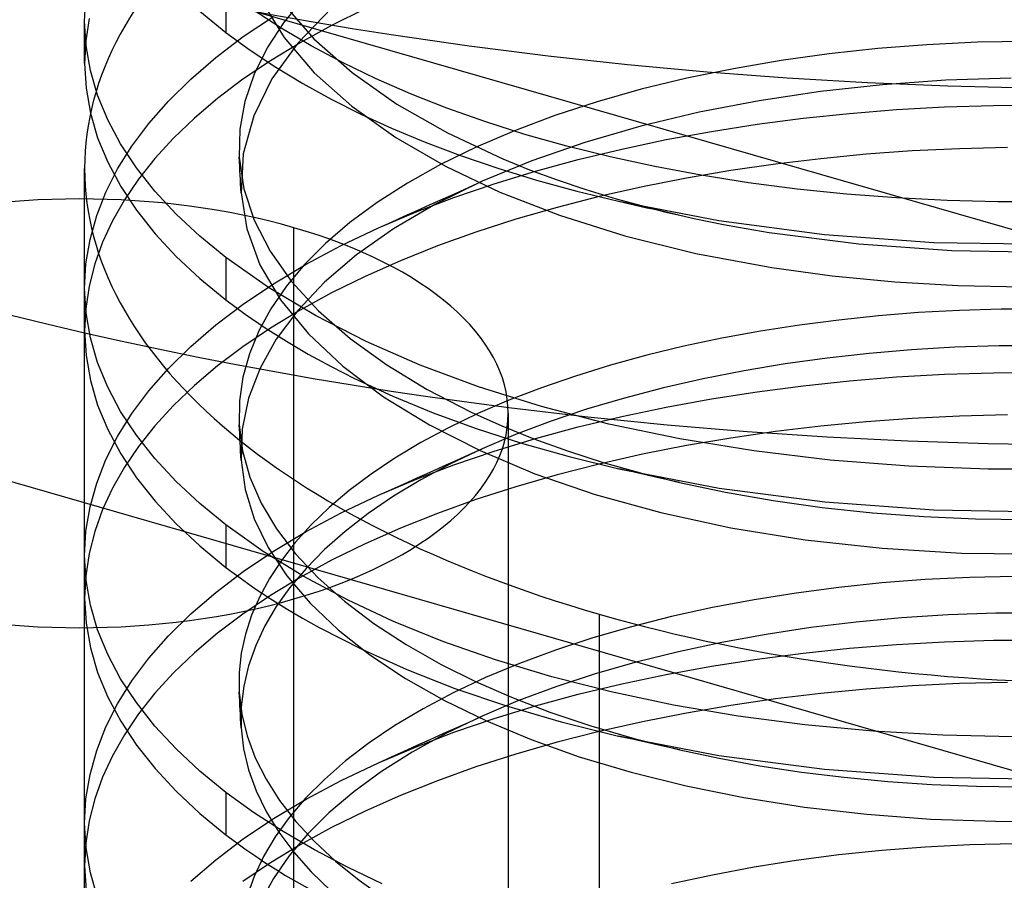
# Model space of a CAD drawing. Units: millimetres. Extents: x -92 to 93, y -59 to 103.
# Drawn here: x -10 to -5, y 29 to 33 of the extents above; entities that cross this region are included whole.
import ezdxf

# ---------------------------------------------------------------- set-up
doc = ezdxf.new("R2010")
doc.units = ezdxf.units.MM
doc.layers.add('MAIN-2', color=7, linetype='Continuous')

msp = doc.modelspace()

# ---------------------------------------------------------------- linework, layer by layer
at = {"layer": 'MAIN-2'}
for p, q in [((30.6275, 21.7357), (-38.6545, 41.7357)), ((-24.1491, 34.9221), (68.8014, 8.0896)), ((-9.704, 33.0914), (-9.6975, 33.2107)), ((-9.0169, 33.2413), (-9.0169, 33.0355)), ((-8.6302, 33.2131), (-8.7338, 33.0884)), ((-8.8439, 33.1903), (-8.735, 33.0123)), ((-8.7401, 33.1788), (-8.5903, 33.0054)), ((-8.5023, 33.1552), (-8.6684, 32.9848)), ((-9.1436, 33.1393), (-9.0169, 33.0355)), ((-8.9328, 33.0158), (-8.786, 33.1143)), ((-8.7491, 33.057), (-8.8875, 33.1473)), ((-8.3408, 33.1502), (-8.5037, 33.0701)), ((-9.704, 32.8876), (-9.704, 33.0935)), ((-9.6969, 32.9714), (-9.704, 33.0914)), ((-9.6819, 33.1032), (-9.6985, 32.9947)), ((-8.7338, 33.0884), (-8.8167, 32.9621)), ((-8.5037, 33.0701), (-8.6573, 32.9862)), ((-9.067, 32.914), (-8.9328, 33.0158)), ((-9.0169, 33.0355), (-8.8996, 32.9497)), ((-8.6025, 32.9707), (-8.7491, 33.057)), ((-8.735, 33.0123), (-8.5882, 32.8407)), ((-9.6985, 32.9947), (-9.704, 32.8852)), ((-9.6759, 32.8512), (-9.6969, 32.9714)), ((-8.8167, 32.9621), (-8.8803, 32.8334)), ((-8.6573, 32.9862), (-8.8011, 32.8989)), ((-8.6684, 32.9848), (-8.7944, 32.8101)), ((-8.4482, 32.8887), (-8.6025, 32.9707)), ((-8.5903, 33.0054), (-8.4045, 32.8412)), ((-5.6113, 32.9767), (-5.8504, 32.9579)), ((-5.3657, 32.9882), (-5.6113, 32.9767)), ((-5.1148, 32.9922), (-5.3657, 32.9882)), ((-8.8996, 32.9497), (-8.7748, 32.8671)), ((-6.0859, 32.9323), (-6.3199, 32.8997)), ((-5.8504, 32.9579), (-6.0859, 32.9323)), ((-9.704, 32.8852), (-9.6968, 32.7651)), ((-9.1885, 32.8094), (-9.067, 32.914)), ((-8.8011, 32.8989), (-8.9347, 32.8086)), ((-8.7748, 32.8671), (-8.6431, 32.7878)), ((-8.2872, 32.8111), (-8.4482, 32.8887)), ((-6.3199, 32.8997), (-6.5511, 32.8601)), ((-9.6408, 32.7313), (-9.6759, 32.8512)), ((-8.8803, 32.8334), (-8.9249, 32.7012)), ((-8.5882, 32.8407), (-8.4061, 32.678)), ((-8.4045, 32.8412), (-8.1864, 32.6881)), ((-6.5511, 32.8601), (-6.778, 32.8135)), ((-9.2969, 32.7025), (-9.1885, 32.8094)), ((-8.9347, 32.8086), (-9.0578, 32.7155)), ((-8.7944, 32.8101), (-8.8822, 32.6312)), ((-8.6431, 32.7878), (-8.5051, 32.712)), ((-8.1199, 32.738), (-8.2872, 32.8111)), ((-6.778, 32.8135), (-6.9993, 32.7599)), ((-5.8277, 32.782), (-6.1284, 32.7488)), ((-5.52, 32.8038), (-5.8277, 32.782)), ((-5.2025, 32.8137), (-5.52, 32.8038)), ((-9.6968, 32.7651), (-9.6757, 32.6448)), ((-9.5918, 32.6122), (-9.6408, 32.7313)), ((-7.9439, 32.6685), (-8.1199, 32.738)), ((-6.9993, 32.7599), (-7.2136, 32.6994)), ((-6.1284, 32.7488), (-6.4263, 32.7042)), ((-9.3921, 32.5938), (-9.2969, 32.7025)), ((-9.0578, 32.7155), (-9.1702, 32.6201)), ((-8.9249, 32.7012), (-8.9494, 32.5663)), ((-8.5051, 32.712), (-8.3612, 32.6398)), ((-8.4061, 32.678), (-8.1922, 32.5261)), ((-8.1864, 32.6881), (-7.9404, 32.5479)), ((-7.2136, 32.6994), (-7.4195, 32.6323)), ((-6.4263, 32.7042), (-6.7185, 32.6481)), ((-5.5254, 32.6744), (-5.2873, 32.6817)), ((-5.2873, 32.6817), (-5.0457, 32.683)), ((-9.6757, 32.6448), (-9.6406, 32.5248)), ((-8.8822, 32.6312), (-8.9328, 32.4459)), ((-8.3612, 32.6398), (-8.2121, 32.5713)), ((-7.7585, 32.6027), (-7.9439, 32.6685)), ((-7.4195, 32.6323), (-7.6158, 32.5588)), ((-6.7185, 32.6481), (-7.002, 32.5805)), ((-6.2127, 32.6191), (-5.9882, 32.6429)), ((-5.9882, 32.6429), (-5.7593, 32.6614)), ((-5.7593, 32.6614), (-5.5254, 32.6744)), ((-9.5288, 32.4944), (-9.5918, 32.6122)), ((-9.4742, 32.4837), (-9.3921, 32.5938)), ((-9.1702, 32.6201), (-9.2717, 32.5227)), ((-7.5643, 32.5411), (-7.7585, 32.6027)), ((-7.002, 32.5805), (-7.2739, 32.5018)), ((-6.6579, 32.5553), (-6.4361, 32.5899)), ((-6.4361, 32.5899), (-6.2127, 32.6191)), ((-8.9494, 32.5663), (-8.9527, 32.4298)), ((-8.2121, 32.5713), (-8.0487, 32.5029)), ((-7.9404, 32.5479), (-7.6712, 32.4217)), ((-7.6158, 32.5588), (-7.8011, 32.4795)), ((-7.3615, 32.4839), (-7.5643, 32.5411)), ((-6.8774, 32.5153), (-6.6579, 32.5553)), ((-9.6406, 32.5248), (-9.5915, 32.4057)), ((-9.5433, 32.3729), (-9.4742, 32.4837)), ((-9.4521, 32.3784), (-9.5288, 32.4944)), ((-9.2717, 32.5227), (-9.3622, 32.4238)), ((-8.1922, 32.5261), (-7.9506, 32.3867)), ((-8.0487, 32.5029), (-7.8767, 32.4378)), ((-7.2739, 32.5018), (-7.5316, 32.4123)), ((-7.1509, 32.4315), (-7.3615, 32.4839)), ((-7.0937, 32.4698), (-6.8774, 32.5153)), ((-8.9328, 32.4459), (-8.9432, 32.2567)), ((-7.8011, 32.4795), (-7.9746, 32.3946)), ((-7.8767, 32.4378), (-7.6964, 32.3763)), ((-7.3059, 32.4188), (-7.0937, 32.4698)), ((-5.9069, 32.4441), (-6.1271, 32.4227)), ((-5.6823, 32.4603), (-5.9069, 32.4441)), ((-5.453, 32.4713), (-5.6823, 32.4603)), ((-5.22, 32.4767), (-5.453, 32.4713)), ((-9.5915, 32.4057), (-9.5284, 32.288)), ((-9.3622, 32.4238), (-9.4417, 32.3236)), ((-8.9527, 32.4298), (-8.9305, 32.2763)), ((-8.9515, 32.4081), (-8.9527, 32.4298)), ((-8.9503, 32.3865), (-8.9515, 32.4081)), ((-7.9746, 32.3946), (-8.1353, 32.3047)), ((-7.5316, 32.4123), (-7.7722, 32.3129)), ((-7.6712, 32.4217), (-7.5429, 32.3695)), ((-7.5131, 32.3625), (-7.3059, 32.4188)), ((-6.9329, 32.3842), (-7.1509, 32.4315)), ((-6.3463, 32.3963), (-6.5642, 32.3647)), ((-6.1271, 32.4227), (-6.3463, 32.3963)), ((-9.704, 25.2262), (-9.704, 32.3752)), ((-9.6, 32.2608), (-9.5433, 32.3729)), ((-9.3621, 32.2648), (-9.4521, 32.3784)), ((-8.9491, 32.3649), (-8.9503, 32.3865)), ((-8.9479, 32.3432), (-8.9491, 32.3649)), ((-8.9468, 32.3216), (-8.9479, 32.3432)), ((-7.9506, 32.3867), (-7.686, 32.261)), ((-7.7145, 32.301), (-7.5131, 32.3625)), ((-7.6964, 32.3763), (-7.508, 32.3186)), ((-7.5429, 32.3695), (-7.4084, 32.3197)), ((-6.7082, 32.3423), (-6.9329, 32.3842)), ((-6.5642, 32.3647), (-6.7802, 32.3278)), ((-6.4777, 32.3059), (-6.7082, 32.3423)), ((-9.4417, 32.3236), (-9.5102, 32.2226)), ((-8.9456, 32.3), (-8.9468, 32.3216)), ((-8.9444, 32.2783), (-8.9456, 32.3)), ((-8.1353, 32.3047), (-8.2823, 32.2104)), ((-7.7722, 32.3129), (-7.9988, 32.2016)), ((-7.9093, 32.2343), (-7.7145, 32.301)), ((-7.8357, 32.2843), (-7.7722, 32.3129)), ((-7.508, 32.3186), (-7.3121, 32.2651)), ((-7.4084, 32.3197), (-7.2678, 32.2725)), ((-6.7802, 32.3278), (-6.9934, 32.2858)), ((-6.2421, 32.2753), (-6.4777, 32.3059)), ((-9.645, 32.1463), (-9.6, 32.2608)), ((-9.5284, 32.288), (-9.4517, 32.1721)), ((-9.2591, 32.1539), (-9.3621, 32.2648)), ((-8.9432, 32.2567), (-8.9444, 32.2783)), ((-8.9432, 32.2567), (-8.9156, 32.0814)), ((-8.9305, 32.2763), (-8.8806, 32.1235)), ((-7.9616, 32.2277), (-7.8988, 32.2559)), ((-7.8988, 32.2559), (-7.8357, 32.2843)), ((-7.686, 32.261), (-7.3969, 32.1482)), ((-7.3121, 32.2651), (-7.1091, 32.2161)), ((-7.2678, 32.2725), (-7.1213, 32.2281)), ((-6.9934, 32.2858), (-7.203, 32.2385)), ((-6.0022, 32.2506), (-6.2421, 32.2753)), ((-5.759, 32.232), (-6.0022, 32.2506)), ((-9.5102, 32.2226), (-9.5681, 32.1208)), ((-8.2823, 32.2104), (-8.4152, 32.1123)), ((-7.9988, 32.2016), (-8.203, 32.0819)), ((-8.0966, 32.1628), (-7.9093, 32.2343)), ((-8.0874, 32.1712), (-8.0241, 32.1996)), ((-8.0241, 32.1996), (-7.9616, 32.2277)), ((-7.203, 32.2385), (-7.4082, 32.1861)), ((-7.1213, 32.2281), (-6.9694, 32.1867)), ((-7.1091, 32.2161), (-6.6221, 32.1221)), ((-7.1091, 32.2161), (-7.0822, 32.21)), ((-7.0822, 32.21), (-7.0549, 32.2038)), ((-7.0549, 32.2038), (-7.0275, 32.1976)), ((-7.0275, 32.1976), (-6.9997, 32.1913)), ((-5.5133, 32.2195), (-5.759, 32.232)), ((-5.2662, 32.2131), (-5.5133, 32.2195)), ((-5.0184, 32.2129), (-5.2662, 32.2131)), ((-9.4517, 32.1721), (-9.3617, 32.0585)), ((-9.1439, 32.0463), (-9.2591, 32.1539)), ((-8.2757, 32.0867), (-8.0966, 32.1628)), ((-8.1504, 32.1429), (-8.0874, 32.1712)), ((-7.4082, 32.1861), (-7.6082, 32.1286)), ((-6.9997, 32.1913), (-6.9717, 32.1849)), ((-6.9717, 32.1849), (-6.9435, 32.1785)), ((-6.9694, 32.1867), (-6.8122, 32.1485)), ((-6.9435, 32.1785), (-6.915, 32.172)), ((-6.915, 32.172), (-6.8862, 32.1654)), ((-6.8862, 32.1654), (-6.8495, 32.157)), ((-6.8495, 32.157), (-6.8122, 32.1485)), ((-9.6776, 32.0298), (-9.645, 32.1463)), ((-9.5681, 32.1208), (-9.6162, 32.0171)), ((-8.8806, 32.1235), (-8.8029, 31.9728)), ((-8.4152, 32.1123), (-8.5334, 32.0109)), ((-8.2757, 32.0867), (-8.2132, 32.1147)), ((-8.2132, 32.1147), (-8.1504, 32.1429)), ((-7.6082, 32.1286), (-7.8022, 32.0661)), ((-7.3969, 32.1482), (-7.0785, 32.0481)), ((-6.8122, 32.1485), (-6.742, 32.1328)), ((-6.742, 32.1328), (-6.6709, 32.1178)), ((-6.6709, 32.1178), (-6.5989, 32.1035)), ((-6.6221, 32.1221), (-6.1088, 32.0551)), ((-6.5989, 32.1035), (-6.5261, 32.0898)), ((-9.3617, 32.0585), (-9.2588, 31.9478)), ((-8.9156, 32.0814), (-8.8517, 31.9073)), ((-8.6871, 24.8726), (-8.6871, 32.0877)), ((-8.4569, 32.0007), (-8.2757, 32.0867)), ((-8.203, 32.0819), (-8.3834, 31.9551)), ((-7.8022, 32.0661), (-7.9894, 31.9989)), ((-6.5261, 32.0898), (-6.4524, 32.0769)), ((-6.4524, 32.0769), (-6.3781, 32.0646)), ((-6.3781, 32.0646), (-5.9423, 32.0085)), ((-6.1088, 32.0551), (-5.5781, 32.0164)), ((-9.6975, 31.9117), (-9.6776, 32.0298)), ((-9.6162, 32.0171), (-9.6543, 31.9114)), ((-9.0169, 31.9423), (-9.1439, 32.0463)), ((-8.5334, 32.0109), (-8.6366, 31.9071)), ((-7.0785, 32.0481), (-6.7335, 31.9629)), ((-5.9423, 32.0085), (-5.4907, 31.9767)), ((-5.5781, 32.0164), (-5.0394, 32.0069)), ((-8.8029, 31.9728), (-8.6983, 31.8259)), ((-8.6272, 31.9101), (-8.4569, 32.0007)), ((-7.9894, 31.9989), (-8.1692, 31.9272)), ((-6.7335, 31.9629), (-6.3655, 31.8943)), ((-5.4907, 31.9767), (-5.0313, 31.9697)), ((-9.704, 31.7924), (-9.6975, 31.9117)), ((-9.6543, 31.9114), (-9.6819, 31.8042)), ((-9.2588, 31.9478), (-9.1436, 31.8403)), ((-8.8101, 31.7965), (-9.0169, 31.9423)), ((-9.0169, 31.9423), (-9.0169, 31.7365)), ((-8.786, 31.8153), (-8.6272, 31.9101)), ((-8.3834, 31.9551), (-8.5387, 31.8226)), ((-8.1692, 31.9272), (-8.3408, 31.8511)), ((-8.8517, 31.9073), (-8.7517, 31.7365)), ((-8.6366, 31.9071), (-8.7249, 31.8013)), ((-6.3655, 31.8943), (-6.0709, 31.8539)), ((-9.1436, 31.8403), (-9.0169, 31.7365)), ((-8.9328, 31.7167), (-8.786, 31.8153)), ((-8.6983, 31.8259), (-8.5676, 31.684)), ((-8.5387, 31.8226), (-8.6684, 31.6858)), ((-8.3408, 31.8511), (-8.5037, 31.771)), ((-6.0709, 31.8539), (-5.7678, 31.8247)), ((-5.7678, 31.8247), (-5.4587, 31.8069)), ((-9.704, 31.5886), (-9.704, 31.7945)), ((-9.6969, 31.6724), (-9.704, 31.7924)), ((-9.6819, 31.8042), (-9.6985, 31.6956)), ((-8.5821, 31.6604), (-8.8101, 31.7965)), ((-8.7249, 31.8013), (-8.7983, 31.6942)), ((-8.5037, 31.771), (-8.6573, 31.6872)), ((-5.4587, 31.8069), (-5.1463, 31.8006)), ((-9.0169, 31.7365), (-8.9239, 31.6678)), ((-8.7517, 31.7365), (-8.6168, 31.5714)), ((-9.6985, 31.6956), (-9.704, 31.5862)), ((-9.6759, 31.5522), (-9.6969, 31.6724)), ((-9.067, 31.6149), (-8.9328, 31.7167)), ((-8.7983, 31.6942), (-8.8573, 31.5858)), ((-8.6573, 31.6872), (-8.8011, 31.5999)), ((-8.6684, 31.6858), (-8.7724, 31.5462)), ((-8.5676, 31.684), (-8.4128, 31.5487)), ((-5.6522, 31.6749), (-5.8467, 31.6592)), ((-5.4533, 31.6859), (-5.6522, 31.6749)), ((-5.2505, 31.692), (-5.4533, 31.6859)), ((-5.0445, 31.6929), (-5.2505, 31.692)), ((-8.9239, 31.6678), (-8.8261, 31.601)), ((-8.3358, 31.5347), (-8.5821, 31.6604)), ((-6.0389, 31.6389), (-6.2302, 31.614)), ((-5.8467, 31.6592), (-6.0389, 31.6389)), ((-9.704, 31.5862), (-9.6968, 31.466)), ((-9.1885, 31.5103), (-9.067, 31.6149)), ((-8.8011, 31.5999), (-8.9347, 31.5096)), ((-8.8573, 31.5858), (-8.903, 31.4749)), ((-8.8261, 31.601), (-8.7237, 31.5364)), ((-6.4199, 31.5845), (-6.6074, 31.5503)), ((-6.2302, 31.614), (-6.4199, 31.5845)), ((-9.6408, 31.4322), (-9.6759, 31.5522)), ((-8.7724, 31.5462), (-8.8514, 31.4045)), ((-8.7237, 31.5364), (-8.617, 31.4739)), ((-8.6168, 31.5714), (-8.4492, 31.4141)), ((-8.4128, 31.5487), (-8.2357, 31.4209)), ((-8.0734, 31.4198), (-8.3358, 31.5347)), ((-6.6074, 31.5503), (-6.7918, 31.5114)), ((-9.2969, 31.4034), (-9.1885, 31.5103)), ((-8.9347, 31.5096), (-9.0578, 31.4165)), ((-6.7918, 31.5114), (-6.9725, 31.4678)), ((-5.6862, 31.4945), (-5.8922, 31.4768)), ((-5.4752, 31.507), (-5.6862, 31.4945)), ((-5.2597, 31.5138), (-5.4752, 31.507)), ((-5.0406, 31.5149), (-5.2597, 31.5138)), ((-9.6968, 31.466), (-9.6757, 31.3458)), ((-9.5918, 31.3131), (-9.6408, 31.4322)), ((-8.903, 31.4749), (-8.9345, 31.3617)), ((-8.617, 31.4739), (-8.5064, 31.4136)), ((-6.9725, 31.4678), (-7.1485, 31.4197)), ((-6.0963, 31.4538), (-6.2992, 31.4257)), ((-5.8922, 31.4768), (-6.0963, 31.4538)), ((-9.3921, 31.2947), (-9.2969, 31.4034)), ((-9.0578, 31.4165), (-9.1702, 31.3211)), ((-8.8514, 31.4045), (-8.9071, 31.2587)), ((-8.5064, 31.4136), (-8.392, 31.3557)), ((-8.4492, 31.4141), (-8.2518, 31.2662)), ((-8.2357, 31.4209), (-8.0389, 31.3016)), ((-7.7894, 31.3141), (-8.0734, 31.4198)), ((-7.1485, 31.4197), (-7.3193, 31.3671)), ((-6.5, 31.3922), (-6.6979, 31.3534)), ((-6.2992, 31.4257), (-6.5, 31.3922)), ((-5.2873, 31.3826), (-5.0457, 31.3839)), ((-9.6757, 31.3458), (-9.6406, 31.2258)), ((-8.9345, 31.3617), (-8.9513, 31.2468)), ((-8.392, 31.3557), (-8.2062, 31.2696)), ((-7.3193, 31.3671), (-7.484, 31.3102)), ((-6.6979, 31.3534), (-6.8919, 31.3094)), ((-6.2127, 31.32), (-5.9882, 31.3439)), ((-5.9882, 31.3439), (-5.7593, 31.3624)), ((-5.7593, 31.3624), (-5.5254, 31.3754)), ((-5.5254, 31.3754), (-5.2873, 31.3826)), ((-9.5288, 31.1953), (-9.5918, 31.3131)), ((-9.4742, 31.1847), (-9.3921, 31.2947)), ((-9.1702, 31.3211), (-9.2717, 31.2237)), ((-8.0389, 31.3016), (-7.8249, 31.1917)), ((-7.4833, 31.2184), (-7.7894, 31.3141)), ((-7.484, 31.3102), (-7.6421, 31.2491)), ((-6.8919, 31.3094), (-7.081, 31.2601)), ((-6.6579, 31.2563), (-6.4361, 31.2909)), ((-6.4361, 31.2909), (-6.2127, 31.32)), ((-8.9513, 31.2468), (-8.9527, 31.1307)), ((-8.9071, 31.2587), (-8.9382, 31.1093)), ((-8.2518, 31.2662), (-8.028, 31.1294)), ((-8.2062, 31.2696), (-8.0098, 31.1885)), ((-7.6421, 31.2491), (-7.7929, 31.1842)), ((-7.081, 31.2601), (-7.2645, 31.2057)), ((-6.8774, 31.2163), (-6.6579, 31.2563)), ((-9.6406, 31.2258), (-9.5915, 31.1067)), ((-9.4521, 31.0794), (-9.5288, 31.1953)), ((-9.2717, 31.2237), (-9.3622, 31.1247)), ((-7.1569, 31.1339), (-7.4833, 31.2184)), ((-7.2645, 31.2057), (-7.4414, 31.1464)), ((-7.0937, 31.1707), (-6.8774, 31.2163)), ((-9.5433, 31.0738), (-9.4742, 31.1847)), ((-8.0098, 31.1885), (-7.8012, 31.1122)), ((-7.7929, 31.1842), (-7.9357, 31.1156)), ((-7.8249, 31.1917), (-7.677, 31.1251)), ((-7.6457, 31.1858), (-7.6457, 23.9708)), ((-7.4414, 31.1464), (-7.611, 31.0824)), ((-7.3059, 31.1198), (-7.0937, 31.1707)), ((-5.9069, 31.145), (-6.1271, 31.1237)), ((-5.6823, 31.1613), (-5.9069, 31.145)), ((-5.453, 31.1723), (-5.6823, 31.1613)), ((-5.22, 31.1777), (-5.453, 31.1723)), ((-9.5915, 31.1067), (-9.5284, 30.9889)), ((-9.3622, 31.1247), (-9.4417, 31.0246)), ((-8.9527, 31.1307), (-8.9362, 31.003)), ((-8.9515, 31.1091), (-8.9527, 31.1307)), ((-8.9503, 31.0875), (-8.9515, 31.1091)), ((-8.9382, 31.1093), (-8.9432, 30.9577)), ((-7.9357, 31.1156), (-8.0702, 31.0436)), ((-8.028, 31.1294), (-7.7818, 31.0048)), ((-7.8012, 31.1122), (-7.5809, 31.0411)), ((-7.677, 31.1251), (-7.5215, 31.0622)), ((-7.5131, 31.0635), (-7.3059, 31.1198)), ((-6.8125, 31.0619), (-7.1569, 31.1339)), ((-6.3463, 31.0972), (-6.5642, 31.0656)), ((-6.1271, 31.1237), (-6.3463, 31.0972)), ((-9.6, 30.9617), (-9.5433, 31.0738)), ((-9.3621, 30.9657), (-9.4521, 31.0794)), ((-8.9491, 31.0658), (-8.9503, 31.0875)), ((-8.9479, 31.0442), (-8.9491, 31.0658)), ((-7.611, 31.0824), (-7.7723, 31.0138)), ((-7.7145, 31.0019), (-7.5131, 31.0635)), ((-7.5215, 31.0622), (-7.3569, 31.0028)), ((-6.4528, 31.0033), (-6.8125, 31.0619)), ((-6.5642, 31.0656), (-6.7802, 31.0288)), ((-9.4417, 31.0246), (-9.5102, 30.9235)), ((-8.9468, 31.0226), (-8.9479, 31.0442)), ((-8.9456, 31.0009), (-8.9468, 31.0226)), ((-8.9444, 30.9793), (-8.9456, 31.0009)), ((-8.9362, 31.003), (-8.9005, 30.8756)), ((-8.0702, 31.0436), (-8.1958, 30.9684)), ((-7.7723, 31.0138), (-7.9257, 30.9406)), ((-7.9093, 30.9353), (-7.7145, 31.0019)), ((-7.8357, 30.9853), (-7.7723, 31.0138)), ((-7.7818, 31.0048), (-7.5155, 30.8926)), ((-7.5809, 31.0411), (-7.3496, 30.9759)), ((-7.3569, 31.0028), (-7.1837, 30.9474)), ((-6.7802, 31.0288), (-6.9934, 30.9867)), ((-6.0808, 30.959), (-6.4528, 31.0033)), ((-9.645, 30.8473), (-9.6, 30.9617)), ((-9.5284, 30.9889), (-9.4517, 30.873)), ((-9.2591, 30.8549), (-9.3621, 30.9657)), ((-8.9432, 30.9577), (-8.9444, 30.9793)), ((-8.9432, 30.9577), (-8.9236, 30.8153)), ((-8.1958, 30.9684), (-8.3122, 30.8905)), ((-7.9616, 30.9287), (-7.8988, 30.9569)), ((-7.8988, 30.9569), (-7.8357, 30.9853)), ((-7.3496, 30.9759), (-7.1081, 30.9168)), ((-6.9934, 30.9867), (-7.203, 30.9395)), ((-5.6999, 30.9294), (-6.0808, 30.959)), ((-9.5102, 30.9235), (-9.5681, 30.8218)), ((-8.0966, 30.8638), (-7.9093, 30.9353)), ((-7.9257, 30.9406), (-8.0695, 30.8635)), ((-8.0241, 30.9006), (-7.9616, 30.9287)), ((-7.203, 30.9395), (-7.4082, 30.887)), ((-7.1837, 30.9474), (-7.0021, 30.8962)), ((-7.1081, 30.9168), (-6.6211, 30.8229)), ((-7.061, 30.9062), (-7.1081, 30.9168)), ((-7.0131, 30.8953), (-7.061, 30.9062)), ((-5.3135, 30.9148), (-5.6999, 30.9294)), ((-4.9253, 30.9153), (-5.3135, 30.9148)), ((-9.4517, 30.873), (-9.3617, 30.7595)), ((-8.9005, 30.8756), (-8.8455, 30.7493)), ((-8.3122, 30.8905), (-8.419, 30.8102)), ((-8.2757, 30.7876), (-8.0966, 30.8638)), ((-8.0695, 30.8635), (-8.2031, 30.7828)), ((-8.1504, 30.8438), (-8.0874, 30.8721)), ((-8.0874, 30.8721), (-8.0241, 30.9006)), ((-7.4082, 30.887), (-7.6082, 30.8295)), ((-7.5155, 30.8926), (-7.2227, 30.7916)), ((-6.9643, 30.8842), (-7.0131, 30.8953)), ((-7.0021, 30.8962), (-6.8129, 30.8496)), ((-6.9147, 30.8729), (-6.9643, 30.8842)), ((-6.8642, 30.8614), (-6.9147, 30.8729)), ((-6.8129, 30.8496), (-6.8642, 30.8614)), ((-9.6776, 30.7308), (-9.645, 30.8473)), ((-9.5681, 30.8218), (-9.6162, 30.718)), ((-9.1439, 30.7473), (-9.2591, 30.8549)), ((-8.9236, 30.8153), (-8.88, 30.6735)), ((-8.419, 30.8102), (-8.5161, 30.7277)), ((-8.2757, 30.7876), (-8.2132, 30.8157)), ((-8.2132, 30.8157), (-8.1504, 30.8438)), ((-7.6082, 30.8295), (-7.8022, 30.7671)), ((-6.8129, 30.8496), (-6.5895, 30.8026)), ((-6.6211, 30.8229), (-6.108, 30.7559)), ((-8.4569, 30.7016), (-8.2757, 30.7876)), ((-8.2031, 30.7828), (-8.3261, 30.699)), ((-7.8022, 30.7671), (-7.9894, 30.6999)), ((-7.2227, 30.7916), (-6.9043, 30.7033)), ((-6.5895, 30.8026), (-6.358, 30.7624)), ((-6.358, 30.7624), (-6.1195, 30.7291)), ((-9.6975, 30.6127), (-9.6776, 30.7308)), ((-9.6162, 30.718), (-9.6543, 30.6124)), ((-9.3617, 30.7595), (-9.2588, 30.6488)), ((-9.0169, 30.6433), (-9.1439, 30.7473)), ((-8.8455, 30.7493), (-8.7715, 30.6251)), ((-8.5161, 30.7277), (-8.6034, 30.6434)), ((-6.1195, 30.7291), (-5.8752, 30.7031)), ((-6.108, 30.7559), (-5.5775, 30.7174)), ((-5.5775, 30.7174), (-5.039, 30.7078)), ((-8.88, 30.6735), (-8.8125, 30.5333)), ((-8.6272, 30.611), (-8.4569, 30.7016)), ((-8.3261, 30.699), (-8.438, 30.6124)), ((-7.9894, 30.6999), (-8.1692, 30.6282)), ((-6.9043, 30.7033), (-6.5632, 30.6294)), ((-5.8752, 30.7031), (-5.6264, 30.6846)), ((-5.6264, 30.6846), (-5.3746, 30.6736)), ((-5.3746, 30.6736), (-5.121, 30.6701)), ((-9.2588, 30.6488), (-9.1436, 30.5413)), ((-8.8362, 30.5146), (-9.0169, 30.6433)), ((-9.0169, 30.6433), (-9.0169, 30.4374)), ((-8.7715, 30.6251), (-8.679, 30.5037)), ((-8.6034, 30.6434), (-8.6806, 30.5578)), ((-8.1692, 30.6282), (-8.3408, 30.5521)), ((-6.5632, 30.6294), (-6.2031, 30.5715)), ((-9.704, 30.4934), (-9.6975, 30.6127)), ((-9.6543, 30.6124), (-9.6819, 30.5051)), ((-8.786, 30.5162), (-8.6272, 30.611)), ((-8.438, 30.6124), (-8.5387, 30.5235)), ((-6.2031, 30.5715), (-5.8283, 30.5305)), ((-9.1436, 30.5413), (-9.0169, 30.4374)), ((-8.8125, 30.5333), (-8.7214, 30.396)), ((-8.6806, 30.5578), (-8.7479, 30.471)), ((-8.5387, 30.5235), (-8.6281, 30.4327)), ((-8.3408, 30.5521), (-8.5037, 30.472)), ((-5.8283, 30.5305), (-5.4434, 30.5072)), ((-9.704, 30.2896), (-9.704, 30.4955)), ((-9.6969, 30.3734), (-9.704, 30.4934)), ((-9.6819, 30.5051), (-9.6985, 30.3966)), ((-8.9328, 30.4177), (-8.786, 30.5162)), ((-8.639, 30.3933), (-8.8362, 30.5146)), ((-8.679, 30.5037), (-8.5687, 30.3861)), ((-5.4434, 30.5072), (-5.0534, 30.5019)), ((-9.0169, 30.4374), (-8.9479, 30.3859)), ((-8.7479, 30.471), (-8.8053, 30.3836)), ((-8.6281, 30.4327), (-8.7059, 30.3404)), ((-8.5037, 30.472), (-8.6573, 30.3881)), ((-9.6985, 30.3966), (-9.704, 30.2871)), ((-9.067, 30.3159), (-8.9328, 30.4177)), ((-8.9479, 30.3859), (-8.8761, 30.3355)), ((-8.8053, 30.3836), (-8.8532, 30.2952)), ((-8.6573, 30.3881), (-8.8011, 30.3009)), ((-8.7214, 30.396), (-8.6077, 30.2628)), ((-8.427, 30.28), (-8.639, 30.3933)), ((-8.5687, 30.3861), (-8.4416, 30.2729)), ((-5.4029, 30.3889), (-5.6193, 30.3781)), ((-5.1822, 30.3938), (-5.4029, 30.3889)), ((-9.6759, 30.2531), (-9.6969, 30.3734)), ((-8.8761, 30.3355), (-8.8018, 30.2862)), ((-8.7059, 30.3404), (-8.7724, 30.2471)), ((-6.0389, 30.3399), (-6.246, 30.3127)), ((-5.8307, 30.3617), (-6.0389, 30.3399)), ((-5.6193, 30.3781), (-5.8307, 30.3617)), ((-9.704, 30.2871), (-9.6968, 30.167)), ((-9.1885, 30.2113), (-9.067, 30.3159)), ((-8.8011, 30.3009), (-8.9347, 30.2105)), ((-8.8532, 30.2952), (-8.8923, 30.2051)), ((-8.8018, 30.2862), (-8.7249, 30.2381)), ((-6.246, 30.3127), (-6.4514, 30.2801)), ((-9.6408, 30.1332), (-9.6759, 30.2531)), ((-8.7724, 30.2471), (-8.8276, 30.1531)), ((-8.7249, 30.2381), (-8.6456, 30.1912)), ((-8.6077, 30.2628), (-8.4725, 30.1347)), ((-8.4416, 30.2729), (-8.2989, 30.1648)), ((-8.2024, 30.1751), (-8.427, 30.28)), ((-6.6538, 30.2419), (-6.8525, 30.1983)), ((-6.4514, 30.2801), (-6.6538, 30.2419)), ((-9.2969, 30.1044), (-9.1885, 30.2113)), ((-8.9347, 30.2105), (-9.0578, 30.1174)), ((-8.8923, 30.2051), (-8.9222, 30.1134)), ((-8.6456, 30.1912), (-8.5641, 30.1455)), ((-7.204, 30.2102), (-7.204, 23.0612)), ((-6.8525, 30.1983), (-7.0464, 30.1493)), ((-5.7343, 30.1919), (-5.9552, 30.1712)), ((-5.508, 30.2064), (-5.7343, 30.1919)), ((-5.2765, 30.2144), (-5.508, 30.2064)), ((-5.0407, 30.2158), (-5.2765, 30.2144)), ((-9.6968, 30.167), (-9.6757, 30.0467)), ((-8.8276, 30.1531), (-8.8726, 30.0573)), ((-8.5641, 30.1455), (-8.357, 30.0397)), ((-8.2989, 30.1648), (-8.1419, 30.0624)), ((-7.9637, 30.0779), (-8.2024, 30.1751)), ((-7.0464, 30.1493), (-7.2346, 30.0949)), ((-6.1746, 30.1446), (-6.3923, 30.1118)), ((-5.9552, 30.1712), (-6.1746, 30.1446)), ((-9.5918, 30.0141), (-9.6408, 30.1332)), ((-9.3921, 29.9957), (-9.2969, 30.1044)), ((-9.0578, 30.1174), (-9.1702, 30.022)), ((-8.9222, 30.1134), (-8.9424, 30.0204)), ((-8.4725, 30.1347), (-8.3173, 30.0128)), ((-7.2346, 30.0949), (-7.4162, 30.0354)), ((-6.3923, 30.1118), (-6.6071, 30.0729)), ((-9.6757, 30.0467), (-9.6406, 29.9268)), ((-8.8726, 30.0573), (-8.9071, 29.9596)), ((-8.1419, 30.0624), (-7.972, 29.9663)), ((-7.7073, 29.9877), (-7.9637, 30.0779)), ((-6.6071, 30.0729), (-6.8178, 30.0279)), ((-6.2127, 30.021), (-5.9882, 30.0448)), ((-5.9882, 30.0448), (-5.7593, 30.0633)), ((-5.7593, 30.0633), (-5.5254, 30.0763)), ((-5.5254, 30.0763), (-5.2873, 30.0836)), ((-5.2873, 30.0836), (-5.0457, 30.0849)), ((-9.5288, 29.8963), (-9.5918, 30.0141)), ((-9.1702, 30.022), (-9.2717, 29.9247)), ((-8.9424, 30.0204), (-8.9527, 29.9264)), ((-8.357, 30.0397), (-8.1383, 29.9415)), ((-8.3173, 30.0128), (-8.144, 29.8979)), ((-7.4162, 30.0354), (-7.5902, 29.9709)), ((-6.8178, 30.0279), (-7.0235, 29.9768)), ((-6.4361, 29.9918), (-6.2127, 30.021)), ((-9.4742, 29.8856), (-9.3921, 29.9957)), ((-8.9071, 29.9596), (-8.9306, 29.8604)), ((-7.972, 29.9663), (-7.8052, 29.8834)), ((-7.5902, 29.9709), (-7.7559, 29.9018)), ((-7.4342, 29.9056), (-7.7073, 29.9877)), ((-7.0235, 29.9768), (-7.2228, 29.9197)), ((-6.8774, 29.9172), (-6.6579, 29.9573)), ((-6.6579, 29.9573), (-6.4361, 29.9918)), ((-9.6406, 29.9268), (-9.5915, 29.8077)), ((-9.2717, 29.9247), (-9.3622, 29.8257)), ((-8.9527, 29.9264), (-8.9527, 29.8317)), ((-8.1383, 29.9415), (-7.9042, 29.8497)), ((-7.7559, 29.9018), (-7.9125, 29.8282)), ((-7.1457, 29.8323), (-7.4342, 29.9056)), ((-7.2228, 29.9197), (-7.4148, 29.8568)), ((-7.0937, 29.8717), (-6.8774, 29.9172)), ((-9.5433, 29.7748), (-9.4742, 29.8856)), ((-9.4521, 29.7803), (-9.5288, 29.8963)), ((-8.9306, 29.8604), (-8.9428, 29.7599)), ((-8.144, 29.8979), (-7.9545, 29.7907)), ((-7.8052, 29.8834), (-7.63, 29.8063)), ((-7.4148, 29.8568), (-7.5983, 29.7884)), ((-7.3059, 29.8208), (-7.0937, 29.8717)), ((-5.6823, 29.8623), (-5.9069, 29.846)), ((-5.453, 29.8732), (-5.6823, 29.8623)), ((-5.22, 29.8786), (-5.453, 29.8732)), ((-9.5915, 29.8077), (-9.5284, 29.6899)), ((-9.3622, 29.8257), (-9.4417, 29.7255)), ((-8.9527, 29.8317), (-8.9402, 29.7251)), ((-8.9515, 29.8101), (-8.9527, 29.8317)), ((-8.9503, 29.7884), (-8.9515, 29.8101)), ((-7.9125, 29.8282), (-8.0593, 29.7506)), ((-7.9042, 29.8497), (-7.654, 29.7647)), ((-7.63, 29.8063), (-7.4433, 29.7341)), ((-7.5131, 29.7644), (-7.3059, 29.8208)), ((-6.8433, 29.7686), (-7.1457, 29.8323)), ((-6.1271, 29.8246), (-6.3463, 29.7982)), ((-5.9069, 29.846), (-6.1271, 29.8246)), ((-9.6, 29.6627), (-9.5433, 29.7748)), ((-9.3621, 29.6667), (-9.4521, 29.7803)), ((-8.9491, 29.7668), (-8.9503, 29.7884)), ((-8.9479, 29.7452), (-8.9491, 29.7668)), ((-8.9428, 29.7599), (-8.9432, 29.6586)), ((-7.9545, 29.7907), (-7.7512, 29.6917)), ((-7.5983, 29.7884), (-7.7724, 29.7147)), ((-7.7145, 29.7029), (-7.5131, 29.7644)), ((-7.654, 29.7647), (-7.3886, 29.6872)), ((-6.5289, 29.7153), (-6.8433, 29.7686)), ((-6.5642, 29.7666), (-6.7802, 29.7298)), ((-6.3463, 29.7982), (-6.5642, 29.7666)), ((-9.4417, 29.7255), (-9.5102, 29.6245)), ((-8.9468, 29.7235), (-8.9479, 29.7452)), ((-8.9456, 29.7019), (-8.9468, 29.7235)), ((-8.9402, 29.7251), (-8.9144, 29.6185)), ((-8.0593, 29.7506), (-8.1958, 29.6694)), ((-7.7724, 29.7147), (-7.9485, 29.6299)), ((-7.8358, 29.6862), (-7.7724, 29.7147)), ((-7.4433, 29.7341), (-7.2443, 29.667)), ((-6.7802, 29.7298), (-6.9934, 29.6877)), ((-6.2044, 29.6729), (-6.5289, 29.7153)), ((-9.645, 29.5482), (-9.6, 29.6627)), ((-9.5284, 29.6899), (-9.4517, 29.574)), ((-9.2591, 29.5559), (-9.3621, 29.6667)), ((-8.9444, 29.6803), (-8.9456, 29.7019)), ((-8.9432, 29.6586), (-8.9444, 29.6803)), ((-8.1958, 29.6694), (-8.3214, 29.5849)), ((-7.9093, 29.6363), (-7.7145, 29.7029)), ((-7.8989, 29.6578), (-7.8358, 29.6862)), ((-7.7512, 29.6917), (-7.5347, 29.6009)), ((-7.3886, 29.6872), (-7.1092, 29.6181)), ((-7.2443, 29.667), (-7.0338, 29.6056)), ((-6.9934, 29.6877), (-7.203, 29.6404)), ((-5.8722, 29.6418), (-6.2044, 29.6729)), ((-9.5102, 29.6245), (-9.5681, 29.5227)), ((-8.9432, 29.6586), (-8.9315, 29.5562)), ((-8.9144, 29.6185), (-8.8751, 29.5126)), ((-7.9485, 29.6299), (-8.1118, 29.54)), ((-8.0966, 29.5648), (-7.9093, 29.6363)), ((-8.0241, 29.6016), (-7.9616, 29.6296)), ((-7.9616, 29.6296), (-7.8989, 29.6578)), ((-7.203, 29.6404), (-7.4082, 29.588)), ((-7.1092, 29.6181), (-6.6223, 29.5241)), ((-7.0619, 29.6073), (-7.1092, 29.6181)), ((-5.5345, 29.6223), (-5.8722, 29.6418)), ((-5.1938, 29.6144), (-5.5345, 29.6223)), ((-9.4517, 29.574), (-9.3617, 29.4604)), ((-8.3214, 29.5849), (-8.4359, 29.4975)), ((-8.1504, 29.5448), (-8.0874, 29.5731)), ((-8.0874, 29.5731), (-8.0241, 29.6016)), ((-7.4082, 29.588), (-7.6082, 29.5305)), ((-7.5347, 29.6009), (-7.3004, 29.5174)), ((-7.0137, 29.5964), (-7.0619, 29.6073)), ((-7.0338, 29.6056), (-6.8125, 29.5505)), ((-6.9646, 29.5852), (-7.0137, 29.5964)), ((-6.9147, 29.5739), (-6.9646, 29.5852)), ((-6.864, 29.5623), (-6.9147, 29.5739)), ((-9.6776, 29.4317), (-9.645, 29.5482)), ((-9.5681, 29.5227), (-9.6162, 29.419)), ((-9.1439, 29.4482), (-9.2591, 29.5559)), ((-8.9315, 29.5562), (-8.9074, 29.4539)), ((-8.2757, 29.4886), (-8.0966, 29.5648)), ((-8.1118, 29.54), (-8.2612, 29.4454)), ((-8.2132, 29.5166), (-8.1504, 29.5448)), ((-7.6082, 29.5305), (-7.8022, 29.4681)), ((-7.3004, 29.5174), (-7.0489, 29.4419)), ((-6.8125, 29.5505), (-6.864, 29.5623)), ((-6.8125, 29.5505), (-6.6211, 29.5098)), ((-6.6223, 29.5241), (-6.109, 29.457)), ((-8.8751, 29.5126), (-8.8225, 29.4078)), ((-8.4359, 29.4975), (-8.5389, 29.4077)), ((-8.4569, 29.4026), (-8.2757, 29.4886)), ((-8.2757, 29.4886), (-8.2132, 29.5166)), ((-6.6211, 29.5098), (-6.4237, 29.4739)), ((-6.4237, 29.4739), (-6.2208, 29.4432)), ((-9.6975, 29.3136), (-9.6776, 29.4317)), ((-9.3617, 29.4604), (-9.2588, 29.3497)), ((-9.0169, 29.3442), (-9.1439, 29.4482)), ((-8.9074, 29.4539), (-8.8708, 29.352)), ((-8.2612, 29.4454), (-8.3963, 29.3469)), ((-7.8022, 29.4681), (-7.9894, 29.4009)), ((-7.0489, 29.4419), (-6.7816, 29.3754)), ((-6.2208, 29.4432), (-6.0132, 29.4178)), ((-6.109, 29.457), (-5.5784, 29.4184)), ((-9.6162, 29.419), (-9.6543, 29.3134)), ((-8.8225, 29.4078), (-8.7567, 29.3046)), ((-8.5389, 29.4077), (-8.6302, 29.316)), ((-8.6272, 29.312), (-8.4569, 29.4026)), ((-7.9894, 29.4009), (-8.1692, 29.3291)), ((-6.7816, 29.3754), (-6.5001, 29.3188)), ((-6.0132, 29.4178), (-5.8018, 29.3978)), ((-5.8018, 29.3978), (-5.5874, 29.3833)), ((-5.5874, 29.3833), (-5.3709, 29.3744)), ((-5.5784, 29.4184), (-5.0397, 29.4088)), ((-5.3709, 29.3744), (-5.1531, 29.3711)), ((-9.2588, 29.3497), (-9.1436, 29.2422)), ((-8.8827, 29.2469), (-9.0169, 29.3442)), ((-9.0169, 29.3442), (-9.0169, 29.1384)), ((-8.8708, 29.352), (-8.8219, 29.2512)), ((-8.3963, 29.3469), (-8.5165, 29.2451)), ((-8.1692, 29.3291), (-8.3408, 29.2531)), ((-9.704, 29.1943), (-9.6975, 29.3136)), ((-9.6543, 29.3134), (-9.6819, 29.2061)), ((-8.786, 29.2172), (-8.6272, 29.312)), ((-8.7567, 29.3046), (-8.6781, 29.2036)), ((-8.6302, 29.316), (-8.7098, 29.2227)), ((-6.5001, 29.3188), (-6.2065, 29.2729)), ((-9.1436, 29.2422), (-9.0169, 29.1384)), ((-8.739, 29.1536), (-8.8827, 29.2469)), ((-8.8219, 29.2512), (-8.7608, 29.1517)), ((-8.5165, 29.2451), (-8.6216, 29.1407)), ((-8.3408, 29.2531), (-8.5037, 29.173)), ((-6.2065, 29.2729), (-5.9031, 29.2382)), ((-5.9031, 29.2382), (-5.5925, 29.215)), ((-9.704, 28.9905), (-9.704, 29.1964)), ((-9.6969, 29.0743), (-9.704, 29.1943)), ((-9.6819, 29.2061), (-9.6985, 29.0976)), ((-8.9328, 29.1187), (-8.786, 29.2172)), ((-8.7098, 29.2227), (-8.7778, 29.1283)), ((-8.6781, 29.2036), (-8.5871, 29.1051)), ((-5.5925, 29.215), (-5.2773, 29.2037)), ((-5.2773, 29.2037), (-5.0557, 29.2028)), ((-9.0169, 29.1384), (-8.9715, 29.1042)), ((-8.7608, 29.1517), (-8.6877, 29.0542)), ((-8.5864, 29.0647), (-8.739, 29.1536)), ((-8.6216, 29.1407), (-8.7115, 29.0342)), ((-8.5037, 29.173), (-8.6573, 29.0891)), ((-9.6985, 29.0976), (-9.704, 28.9881)), ((-9.067, 29.0169), (-8.9328, 29.1187)), ((-8.9715, 29.1042), (-8.925, 29.0705)), ((-8.7778, 29.1283), (-8.8343, 29.0332)), ((-8.6573, 29.0891), (-8.8011, 29.0018)), ((-8.5871, 29.1051), (-8.4842, 29.0096)), ((-5.4029, 29.0898), (-5.6193, 29.079)), ((-5.1822, 29.0948), (-5.4029, 29.0898)), ((-9.6759, 28.9541), (-9.6969, 29.0743)), ((-8.925, 29.0705), (-8.8773, 29.0372)), ((-8.6877, 29.0542), (-8.6031, 28.9589)), ((-8.4258, 28.9803), (-8.5864, 29.0647)), ((-6.0389, 29.0408), (-6.246, 29.0137)), ((-5.8307, 29.0626), (-6.0389, 29.0408)), ((-5.6193, 29.079), (-5.8307, 29.0626)), ((-9.1885, 28.9123), (-9.067, 29.0169)), ((-8.8011, 29.0018), (-8.9347, 28.9115)), ((-8.8343, 29.0332), (-8.8803, 28.9363)), ((-8.8773, 29.0372), (-8.8284, 29.0045)), ((-8.8284, 29.0045), (-8.7784, 28.9723)), ((-8.7115, 29.0342), (-8.7861, 28.9264)), ((-8.4842, 29.0096), (-8.3702, 28.9176)), ((-6.246, 29.0137), (-6.4514, 28.981)), ((-9.704, 28.9881), (-9.6968, 28.868)), ((-9.6408, 28.8342), (-9.6759, 28.9541)), ((-8.7784, 28.9723), (-8.7273, 28.9405)), ((-8.6031, 28.9589), (-8.5073, 28.8663)), ((-8.258, 28.9007), (-8.4258, 28.9803)), ((-6.4514, 28.981), (-6.6538, 28.9429)), ((-8.8803, 28.9363), (-8.9156, 28.8374)), ((-8.7861, 28.9264), (-8.8461, 28.8175)), ((-8.7273, 28.9405), (-8.5024, 28.8135)), ((-8.3702, 28.9176), (-8.2457, 28.8294)), ((-6.6538, 28.9429), (-6.8525, 28.8993))]:
    msp.add_line(p, q, dxfattribs=at)
for centre, major_axis, start_param, end_param in [((-4.704, 38.7637), (-12, 0), 0, 2.113777), ((-4.704, 38.7637), (10.6669, 0), -3.018374, -0.523599), ((-4.704, 37.0317), (12, 0), 3.141593, 5.25537), ((-4.704, 32.3753), (-5, 0), -2.094395, 0.000031), ((-4.704, 32.3753), (-5, 0), 0.000031, 1.047198), ((-4.704, 32.3753), (-5, 0), 1.047198, 3.141624), ((-9.7285, 31.1858), (2.0828, 0), 1.047198, 3.141624), ((-9.7285, 31.1858), (2.0828, 0), 0.000031, 1.047198), ((-9.7285, 31.1858), (2.0828, 0), -2.094395, 0.000031)]:
    msp.add_ellipse(centre, major_axis=major_axis, ratio=0.5, start_param=start_param, end_param=end_param, dxfattribs=at)

doc.saveas('drawing.dxf')
